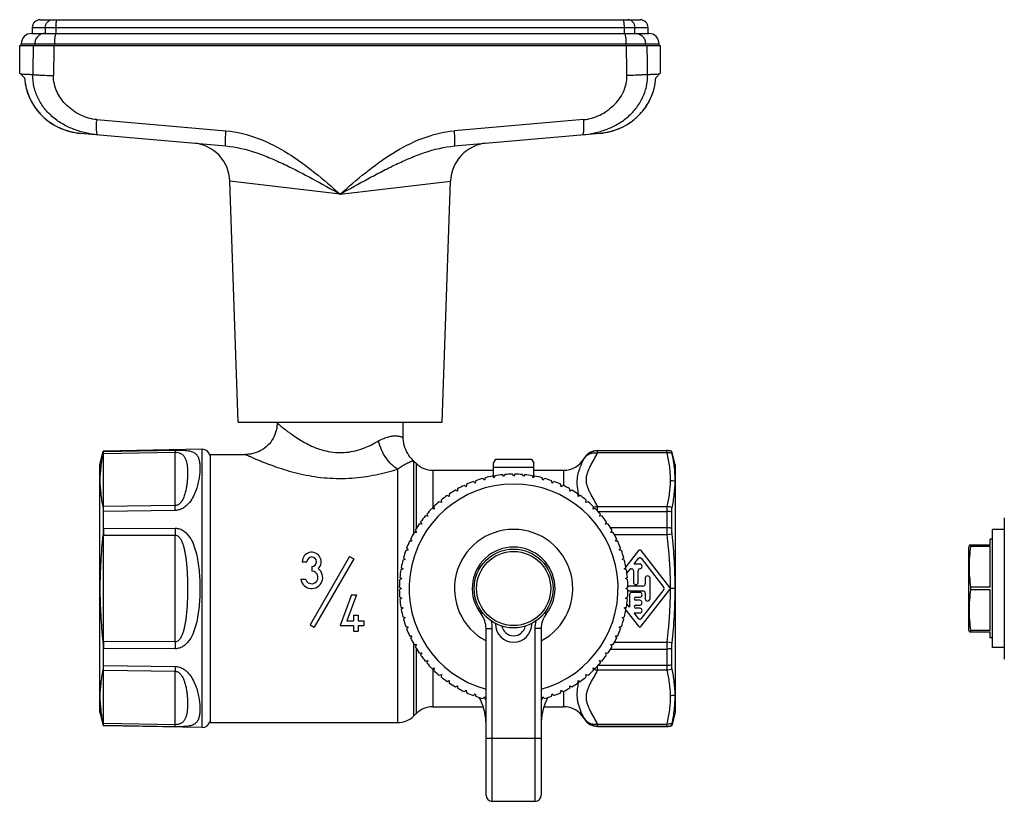
# Model space of a CAD drawing. Units: millimetres. Extents: x 0 to 420, y 0 to 297.
# Drawn here: x 89 to 214, y 98 to 197 of the extents above; entities that cross this region are included whole.
import ezdxf

# ---------------------------------------------------------------- set-up
doc = ezdxf.new("R2010")
doc.units = ezdxf.units.MM
doc.header["$LTSCALE"] = 23.1
doc.layers.get('0').update_dxf_attribs({"linetype": 'CONTINUOUS'})
doc.layers.add('A_STD', color=7, linetype='CONTINUOUS')
doc.layers.add('BEARBEITUNG', color=7, linetype='CONTINUOUS')

msp = doc.modelspace()

# ---------------------------------------------------------------- linework, layer by layer
at = {"color": 7, "linetype": 'Continuous'}
for p, q in [((90.68, 196.07), (90.68, 195.32)), ((91.68, 197.07), (167.78, 197.07)), ((168.78, 195.32), (168.78, 196.07)), ((90.58, 195.32), (92.22, 195.32)), ((92.22, 195.32), (93.72, 195.32)), ((93.72, 195.32), (165.75, 195.32)), ((165.75, 195.32), (167.25, 195.32)), ((167.25, 195.32), (168.88, 195.32)), ((89.08, 193.82), (89.08, 190.31)), ((89.09, 193.82), (170.38, 193.82)), ((89.28, 193.82), (89.28, 194.02)), ((170.18, 193.82), (170.18, 194.02)), ((170.38, 190.31), (170.38, 193.82)), ((89.71, 189.7), (89.08, 190.32)), ((169.76, 189.7), (170.38, 190.32)), ((96.78, 182.67), (96.79, 182.67)), ((96.79, 182.67), (115.22, 181.06)), ((144.25, 181.06), (162.68, 182.67)), ((112.22, 142.58), (99.7, 142.36)), ((99.23, 140.67), (99.68, 142.32)), ((99.69, 142.36), (99.69, 142.31)), ((139.01, 141.15), (139.08, 141.07)), ((149.18, 140.82), (149.47, 141.32)), ((149.47, 141.32), (154, 141.32)), ((154, 141.32), (154.28, 140.82)), ((99.23, 109.17), (99.23, 140.67)), ((149.18, 139.04), (149.18, 140.82)), ((149.18, 140.32), (154.28, 140.32)), ((154.28, 139.04), (154.28, 140.82)), ((148.05, 138.68), (147.84, 138.89)), ((148.13, 138.97), (148.05, 138.68)), ((149.26, 138.95), (149.07, 139.18)), ((149.36, 139.23), (149.26, 138.95)), ((150.49, 139.11), (150.32, 139.36)), ((150.62, 139.38), (150.49, 139.11)), ((151.73, 139.16), (151.58, 139.42)), ((151.88, 139.42), (151.73, 139.16)), ((152.98, 139.11), (152.85, 139.38)), ((153.15, 139.36), (152.98, 139.11)), ((154.21, 138.95), (154.1, 139.23)), ((154.4, 139.18), (154.21, 138.95)), ((155.42, 138.68), (155.34, 138.97)), ((155.63, 138.89), (155.42, 138.68)), ((144.62, 137.26), (144.36, 137.41)), ((144.62, 137.56), (144.62, 137.26)), ((145.72, 137.83), (145.47, 138)), ((145.74, 138.13), (145.72, 137.83)), ((146.86, 138.3), (146.63, 138.5)), ((146.92, 138.6), (146.86, 138.3)), ((156.6, 138.3), (156.55, 138.6)), ((156.83, 138.5), (156.6, 138.3)), ((157.75, 137.83), (157.73, 138.13)), ((158, 138), (157.75, 137.83)), ((158.85, 137.26), (158.85, 137.56)), ((159.11, 137.41), (158.85, 137.26)), ((142.53, 136.13), (142.58, 135.83)), ((143.57, 136.59), (143.3, 136.72)), ((143.54, 136.89), (143.57, 136.59)), ((159.9, 136.59), (159.93, 136.89)), ((160.17, 136.72), (159.9, 136.59)), ((160.89, 135.83), (160.94, 136.13)), ((141.67, 134.99), (141.38, 135.07)), ((141.59, 135.28), (141.67, 134.99)), ((142.58, 135.83), (142.3, 135.93)), ((161.17, 135.93), (160.89, 135.83)), ((161.8, 134.99), (161.88, 135.28)), ((162.09, 135.07), (161.8, 134.99)), ((99.69, 134.7), (99.69, 132.54)), ((140.83, 134.08), (140.53, 134.13)), ((140.72, 134.36), (140.83, 134.08)), ((162.64, 134.08), (162.75, 134.36)), ((162.94, 134.13), (162.64, 134.08)), ((213.96, 133.89), (213.96, 115.96)), ((140.07, 133.09), (139.77, 133.12)), ((139.94, 133.36), (140.07, 133.09)), ((163.4, 133.09), (163.53, 133.36)), ((163.7, 133.12), (163.4, 133.09)), ((212.46, 117.42), (212.46, 132.42)), ((213.96, 132.42), (212.46, 132.42)), ((138.66, 131.19), (138.83, 130.94)), ((139.4, 132.04), (139.1, 132.04)), ((139.25, 132.3), (139.4, 132.04)), ((164.07, 132.04), (164.22, 132.3)), ((164.37, 132.04), (164.07, 132.04)), ((164.64, 130.94), (164.81, 131.19)), ((212.16, 130.42), (212.16, 131.17)), ((212.46, 131.17), (212.16, 131.17)), ((138.16, 130.02), (138.35, 129.79)), ((138.83, 130.94), (138.53, 130.92)), ((164.94, 130.92), (164.64, 130.94)), ((165.12, 129.79), (165.31, 130.02)), ((209.53, 130.42), (209.46, 130.17)), ((209.46, 119.67), (209.46, 130.17)), ((212.16, 130.42), (209.53, 130.42)), ((209.73, 130.42), (209.73, 130.25)), ((212.16, 130.25), (209.73, 130.25)), ((212.16, 125.1), (212.16, 130.25)), ((130.93, 128.98), (125.93, 120.32)), ((131.45, 128.68), (126.45, 120.02)), ((130.93, 128.98), (131.45, 128.68)), ((137.77, 128.82), (137.98, 128.61)), ((138.35, 129.79), (138.06, 129.74)), ((165.41, 129.74), (165.12, 129.79)), ((165.49, 128.61), (165.7, 128.82)), ((167.58, 129.72), (165.97, 127.67)), ((167.01, 128.02), (167.58, 128.75)), ((171.54, 125.05), (167.89, 129.72)), ((167.89, 128.75), (170.78, 125.05)), ((124.92, 128.32), (125.52, 128.32)), ((126.12, 127.72), (126.12, 127.12)), ((137.71, 127.4), (137.43, 127.29)), ((137.48, 127.59), (137.71, 127.4)), ((137.98, 128.61), (137.69, 128.53)), ((165.78, 128.53), (165.49, 128.61)), ((165.76, 127.4), (165.99, 127.59)), ((166.04, 127.29), (165.76, 127.4)), ((166.1, 126.86), (166.58, 127.47)), ((167.73, 128.02), (167.01, 128.02)), ((137.55, 126.17), (137.28, 126.04)), ((137.3, 126.34), (137.55, 126.17)), ((165.92, 126.17), (166.17, 126.34)), ((166.19, 126.04), (165.92, 126.17)), ((166.03, 126.11), (166.03, 126.22)), ((166.93, 127.22), (166.93, 125.72)), ((167.53, 125.72), (167.53, 127.22)), ((168.43, 126.22), (168.43, 125.52)), ((169.03, 123.62), (169.03, 126.22)), ((124.73, 126.12), (125.35, 126.12)), ((137.24, 125.07), (137.5, 124.92)), ((137.5, 124.92), (137.24, 124.77)), ((165.97, 124.92), (166.23, 125.07)), ((166.23, 124.77), (165.97, 124.92)), ((168.13, 125.22), (166.33, 125.22)), ((209.73, 124.75), (209.73, 125.1)), ((212.16, 125.1), (209.73, 125.1)), ((131.15, 124.12), (129.73, 120.22)), ((131.79, 124.12), (130.59, 120.82)), ((131.15, 124.12), (131.79, 124.12)), ((137.28, 123.81), (137.55, 123.68)), ((137.55, 123.68), (137.3, 123.51)), ((165.92, 123.68), (166.19, 123.81)), ((166.17, 123.51), (165.92, 123.68)), ((166.03, 123.62), (166.03, 123.74)), ((166.33, 124.62), (168.13, 124.62)), ((166.43, 124.12), (166.43, 122.57)), ((167.73, 124.42), (166.73, 124.42)), ((167.23, 123.82), (167.73, 123.82)), ((170.78, 124.8), (167.89, 121.1)), ((167.89, 120.13), (171.54, 124.8)), ((168.43, 124.32), (168.43, 123.62)), ((212.16, 124.75), (209.73, 124.75)), ((212.16, 119.6), (212.16, 124.75)), ((137.43, 122.55), (137.71, 122.45)), ((137.71, 122.45), (137.48, 122.26)), ((165.76, 122.45), (166.04, 122.55)), ((165.99, 122.26), (165.76, 122.45)), ((166.43, 122.57), (166.1, 122.99)), ((167.73, 123.42), (167.23, 123.42)), ((167.23, 122.82), (167.73, 122.82)), ((167.73, 122.42), (167.23, 122.42)), ((131.43, 121.52), (132.03, 121.52)), ((131.43, 121.52), (131.43, 120.82)), ((132.03, 121.52), (132.03, 120.82)), ((137.69, 121.32), (137.98, 121.24)), ((137.98, 121.24), (137.77, 121.03)), ((165.49, 121.24), (165.78, 121.32)), ((165.7, 121.03), (165.49, 121.24)), ((165.97, 122.18), (167.58, 120.13)), ((167.01, 121.82), (167.73, 121.82)), ((167.58, 121.1), (167.01, 121.82)), ((125.93, 120.32), (126.45, 120.02)), ((129.73, 120.22), (131.43, 120.22)), ((130.59, 120.82), (131.43, 120.82)), ((131.43, 120.22), (131.43, 119.52)), ((132.03, 120.82), (132.73, 120.82)), ((132.03, 120.22), (132.73, 120.22)), ((132.03, 120.22), (132.03, 119.52)), ((132.73, 120.82), (132.73, 120.22)), ((138.06, 120.11), (138.35, 120.05)), ((138.35, 120.05), (138.16, 119.82)), ((165.12, 120.05), (165.41, 120.11)), ((165.31, 119.82), (165.12, 120.05)), ((131.43, 119.52), (132.03, 119.52)), ((138.53, 118.93), (138.83, 118.91)), ((138.83, 118.91), (138.66, 118.66)), ((148.23, 98.72), (148.23, 119.84)), ((155.23, 119.84), (155.23, 98.72)), ((164.64, 118.91), (164.94, 118.93)), ((164.81, 118.66), (164.64, 118.91)), ((209.53, 119.42), (209.46, 119.67)), ((209.53, 119.42), (212.16, 119.42)), ((209.73, 119.42), (209.73, 119.6)), ((212.16, 119.6), (209.73, 119.6)), ((212.16, 118.67), (212.16, 119.42)), ((212.46, 118.67), (212.16, 118.67)), ((139.1, 117.8), (139.4, 117.8)), ((139.4, 117.8), (139.25, 117.54)), ((164.07, 117.8), (164.37, 117.8)), ((164.22, 117.54), (164.07, 117.8)), ((213.96, 117.42), (212.46, 117.42)), ((99.69, 117.31), (99.69, 115.15)), ((139.77, 116.73), (140.07, 116.76)), ((140.07, 116.76), (139.94, 116.49)), ((163.4, 116.76), (163.7, 116.73)), ((163.53, 116.49), (163.4, 116.76)), ((140.53, 115.72), (140.83, 115.77)), ((140.83, 115.77), (140.72, 115.49)), ((162.64, 115.77), (162.94, 115.72)), ((162.75, 115.49), (162.64, 115.77)), ((141.38, 114.78), (141.67, 114.86)), ((141.67, 114.86), (141.59, 114.57)), ((142.3, 113.91), (142.58, 114.02)), ((142.58, 114.02), (142.53, 113.72)), ((160.89, 114.02), (161.17, 113.91)), ((160.94, 113.72), (160.89, 114.02)), ((161.8, 114.86), (162.09, 114.78)), ((161.88, 114.57), (161.8, 114.86)), ((143.3, 113.13), (143.57, 113.26)), ((143.57, 113.26), (143.54, 112.96)), ((144.36, 112.44), (144.62, 112.59)), ((144.62, 112.59), (144.62, 112.29)), ((158.85, 112.59), (159.11, 112.44)), ((158.85, 112.29), (158.85, 112.59)), ((159.9, 113.26), (160.17, 113.13)), ((159.93, 112.96), (159.9, 113.26)), ((145.47, 111.85), (145.72, 112.02)), ((145.72, 112.02), (145.74, 111.72)), ((146.63, 111.35), (146.86, 111.54)), ((146.86, 111.54), (146.92, 111.25)), ((147.84, 110.96), (148.05, 111.17)), ((148.05, 111.17), (148.13, 110.88)), ((155.34, 110.88), (155.42, 111.17)), ((155.42, 111.17), (155.63, 110.96)), ((156.55, 111.25), (156.6, 111.54)), ((156.6, 111.54), (156.83, 111.35)), ((157.73, 111.72), (157.75, 112.02)), ((157.75, 112.02), (158, 111.85)), ((99.23, 109.17), (99.67, 107.53)), ((99.69, 107.53), (99.69, 107.49)), ((112.22, 107.27), (99.7, 107.49)), ((154.43, 97.92), (149.03, 97.92))]:
    msp.add_line(p, q, dxfattribs=at)
at = {"color": 9, "linetype": 'Continuous'}
for p, q in [((90.68, 196.07), (168.78, 196.07)), ((92.35, 195.32), (92.35, 196.07)), ((93.69, 195.32), (93.69, 196.07)), ((165.78, 195.32), (165.78, 196.07)), ((167.12, 195.32), (167.12, 196.07)), ((89.28, 194.02), (170.18, 194.02)), ((91.01, 193.82), (91.01, 194.02)), ((93.49, 193.82), (93.49, 194.02)), ((165.98, 193.82), (165.98, 194.02)), ((168.46, 193.82), (168.46, 194.02)), ((98.86, 184.4), (115.25, 182.98)), ((160.61, 184.4), (144.22, 182.98)), ((129.73, 174.94), (115.74, 176.6)), ((129.73, 174.94), (143.73, 176.6)), ((99.7, 142.31), (108.81, 142.47)), ((112.22, 107.27), (112.22, 142.58)), ((162.39, 142.12), (162.39, 142.42)), ((171.16, 142.38), (162.39, 142.38)), ((171.16, 142.12), (171.16, 142.42)), ((99.7, 142.31), (99.7, 142.36)), ((99.7, 142.05), (108.81, 142.21)), ((99.7, 135.31), (99.7, 142.05)), ((108.81, 135.43), (108.81, 142.21)), ((160.66, 141.39), (160.66, 141.42)), ((171.16, 142.12), (162.39, 142.12)), ((137.03, 107.92), (137.03, 140.07)), ((139.08, 132.01), (139.08, 141.07)), ((139.36, 140.8), (139.36, 132.48)), ((141.48, 139.92), (141.48, 135.04)), ((158.06, 139.92), (158.06, 137.97)), ((160.03, 136.65), (160.02, 136.68)), ((108.81, 135.43), (99.7, 135.31)), ((162.39, 135.31), (171.16, 135.31)), ((162.39, 134.76), (162.39, 135.31)), ((171.16, 135.31), (171.16, 131.73)), ((108.81, 134.82), (99.7, 134.7)), ((99.7, 132.54), (99.7, 134.7)), ((162.45, 134.7), (171.16, 134.7)), ((99.7, 132.54), (108.81, 132.57)), ((171.16, 132.61), (164.03, 132.61)), ((99.64, 131.67), (99.7, 131.67)), ((99.7, 131.67), (108.81, 131.7)), ((99.7, 118.18), (99.7, 131.67)), ((108.81, 118.15), (108.81, 131.7)), ((139.36, 132.13), (139.36, 132.04)), ((171.16, 131.73), (164.54, 131.73)), ((147.6, 121.69), (147.8, 121.85)), ((155.87, 121.69), (155.67, 121.85)), ((149.43, 120.49), (149.43, 120.42)), ((149.56, 120.42), (149.43, 120.42)), ((153.91, 120.42), (154.03, 120.42)), ((154.03, 120.42), (154.03, 120.49)), ((148.23, 119.84), (149.03, 119.84)), ((149.03, 97.92), (149.03, 119.84)), ((155.23, 119.84), (154.43, 119.84)), ((154.43, 119.84), (154.43, 97.92)), ((99.64, 118.18), (99.7, 118.18)), ((108.81, 118.15), (99.7, 118.18)), ((139.08, 108.77), (139.08, 117.84)), ((139.36, 117.8), (139.36, 117.72)), ((164.54, 118.12), (171.16, 118.12)), ((171.16, 118.12), (171.16, 114.54)), ((99.7, 115.15), (99.7, 117.31)), ((108.81, 117.28), (99.7, 117.31)), ((139.36, 117.37), (139.36, 109.05)), ((164.03, 117.24), (171.16, 117.24)), ((99.7, 115.15), (108.81, 115.03)), ((162.39, 114.54), (162.39, 115.09)), ((171.16, 115.15), (162.45, 115.15)), ((99.7, 107.8), (99.7, 114.54)), ((99.7, 114.54), (108.81, 114.42)), ((108.81, 107.64), (108.81, 114.42)), ((141.48, 114.8), (141.48, 109.92)), ((171.16, 114.54), (162.39, 114.54)), ((160.02, 113.17), (160.03, 113.2)), ((158.06, 111.88), (158.06, 109.92)), ((108.81, 107.64), (99.7, 107.8)), ((99.7, 107.49), (99.7, 107.53)), ((108.81, 107.38), (99.7, 107.53)), ((160.66, 108.42), (160.66, 108.46)), ((162.39, 107.73), (171.16, 107.73)), ((162.39, 107.42), (162.39, 107.73)), ((162.39, 107.47), (171.16, 107.47)), ((171.16, 107.42), (171.16, 107.73)), ((148.23, 105.92), (155.23, 105.92))]:
    msp.add_line(p, q, dxfattribs=at)
at = {"color": 7, "linetype": 'Continuous'}
for points in [[(89.7, 189.71), (89.73, 189.41), (89.8, 188.89), (89.91, 188.38), (90.06, 187.87), (90.24, 187.38), (90.45, 186.9), (90.71, 186.44), (90.99, 185.99), (91.31, 185.56), (91.66, 185.16), (92.03, 184.78), (92.44, 184.42), (92.87, 184.09), (93.33, 183.79), (93.8, 183.52), (94.3, 183.29), (94.82, 183.09), (95.35, 182.92), (95.9, 182.8), (96.45, 182.7), (96.78, 182.67)], [(89.72, 189.43), (89.8, 188.91), (89.9, 188.39), (90.05, 187.89), (90.23, 187.4), (90.45, 186.92), (90.7, 186.46), (90.98, 186.01), (91.3, 185.58), (91.64, 185.17), (92.02, 184.79), (92.42, 184.43), (92.85, 184.1), (93.31, 183.8), (93.79, 183.53), (94.28, 183.3), (94.8, 183.1), (95.33, 182.93), (95.88, 182.8), (96.43, 182.71), (96.78, 182.67)], [(162.68, 182.67), (163.02, 182.7), (163.57, 182.8), (164.12, 182.92), (164.65, 183.09), (165.17, 183.29), (165.67, 183.52), (166.14, 183.79), (166.6, 184.09), (167.03, 184.42), (167.44, 184.78), (167.81, 185.16), (168.16, 185.56), (168.48, 185.99), (168.76, 186.44), (169.02, 186.9), (169.23, 187.38), (169.41, 187.87), (169.56, 188.38), (169.67, 188.89), (169.74, 189.41), (169.77, 189.71)], [(121.73, 145.92), (121.73, 145.79), (121.71, 145.52), (121.68, 145.25), (121.62, 144.98), (121.55, 144.71), (121.46, 144.46), (121.35, 144.2), (121.22, 143.96), (121.08, 143.73), (120.92, 143.5), (120.75, 143.29), (120.56, 143.09), (120.36, 142.9), (120.15, 142.73), (119.92, 142.57), (119.69, 142.43), (119.44, 142.31), (119.19, 142.2), (118.93, 142.11), (118.67, 142.03), (118.4, 141.98), (118.13, 141.94), (117.86, 141.93), (117.73, 141.92)], [(139.01, 141.15), (138.81, 141.35), (138.62, 141.56), (138.45, 141.79), (138.3, 142.03), (138.16, 142.28), (138.04, 142.54), (137.94, 142.81), (137.86, 143.08), (137.8, 143.36), (137.76, 143.65), (137.74, 143.93), (137.73, 144.07)]]:
    msp.add_lwpolyline(points, dxfattribs=at)
msp.add_circle((151.73, 124.92), 5, dxfattribs=at)
at = {"color": 9, "linetype": 'Continuous'}
msp.add_circle((151.73, 124.92), 4.7, dxfattribs=at)
at = {"color": 7, "linetype": 'Continuous'}
for centre, radius, start, end in [((91.68, 196.07), 1, 90, 180), ((167.78, 196.07), 1, 0, 90), ((90.58, 194.02), 1.3, 90, 180), ((168.88, 194.02), 1.3, 0, 90), ((110.74, 176.43), 5, 2, 85), ((148.73, 176.43), 5, 95, 178), ((112.23, 141.58), 1, 12.1333, 91), ((162.39, 140.42), 2, 90, 150), ((171.16, 140.42), 2, 71.6749, 90), ((158.06, 142.92), 3, 270, 330), ((141.48, 142.92), 3, 225, 270), ((151.73, 124.92), 14.5, 105.5927, 109.4073), ((151.73, 124.92), 14.5, 100.5927, 104.4073), ((151.73, 124.92), 14.5, 95.5927, 99.4073), ((151.73, 124.92), 14.5, 90.5927, 94.4073), ((151.73, 124.92), 14.5, 85.5927, 89.4073), ((151.73, 124.92), 14.5, 80.5927, 84.4073), ((151.73, 124.92), 14.5, 75.5927, 79.4073), ((151.73, 124.92), 14.5, 70.5927, 74.4073), ((151.73, 124.92), 13.25, 285.319, 254.681), ((151.73, 124.92), 14.5, 120.5927, 124.4073), ((151.73, 124.92), 14.5, 115.5927, 119.4073), ((151.73, 124.92), 14.5, 110.5927, 114.4073), ((151.73, 124.92), 14.5, 65.5927, 69.4073), ((151.73, 124.92), 14.5, 60.5927, 64.4073), ((151.73, 124.92), 14.5, 55.5927, 59.4073), ((151.73, 124.92), 14.5, 125.5927, 129.4073), ((151.73, 124.92), 14.5, 50.5927, 54.4073), ((151.73, 124.92), 14.5, 135.5927, 139.4073), ((151.73, 124.92), 14.5, 130.5927, 134.4073), ((151.73, 124.92), 14.5, 45.5927, 49.4073), ((151.73, 124.92), 14.5, 40.5927, 44.4073), ((151.73, 124.92), 14.5, 140.5927, 144.4073), ((151.73, 124.92), 14.5, 35.5927, 39.4073), ((151.73, 124.92), 14.5, 145.5927, 149.4073), ((151.73, 124.92), 7.5, 297.8249, 242.1751), ((151.73, 124.92), 14.5, 30.5927, 34.4073), ((151.73, 124.92), 14.5, 150.5927, 154.4073), ((151.73, 124.92), 14.5, 25.5927, 29.4073), ((151.73, 124.92), 14.5, 155.5927, 159.4073), ((151.73, 124.92), 5.25, 321.9877, 218.0123), ((151.73, 124.92), 14.5, 20.5927, 24.4073), ((126.12, 128.32), 1.2, 313.5312, 180), ((126.12, 128.32), 0.6, 270, 180), ((151.73, 124.92), 14.5, 160.5927, 164.4073), ((151.73, 124.92), 14.5, 15.5927, 19.4073), ((167.73, 129.6), 0.2, 37.9542, 142.0458), ((167.73, 128.62), 0.2, 37.9542, 142.0458), ((126.12, 126.32), 1.4, 188.2132, 53.8177), ((151.73, 124.92), 14.5, 165.5927, 169.4073), ((151.73, 124.92), 14.5, 10.5927, 14.4073), ((166.73, 127.72), 0.3, 238.8287, 270), ((166.73, 127.22), 0.2, 0, 90), ((167.73, 127.22), 0.2, 90, 180), ((167.73, 127.72), 0.3, 270, 90), ((126.12, 126.32), 0.8, 194.4775, 90), ((151.73, 124.92), 14.5, 170.5927, 174.4073), ((165.73, 126.22), 0.3, 0, 3.9583), ((151.73, 124.92), 14.5, 5.5927, 9.4073), ((168.73, 126.22), 0.3, 0, 180), ((151.73, 124.92), 14.5, 175.5927, 179.4073), ((151.73, 124.92), 14.5, 0.5927, 4.4073), ((166.33, 125.52), 0.3, 249.7645, 270), ((167.23, 125.72), 0.3, 180, 360), ((168.13, 125.52), 0.3, 270, 360), ((170.62, 124.92), 0.2, 322.0458, 37.9542), ((171.38, 124.92), 0.2, 322.0458, 37.9542), ((151.73, 124.92), 14.5, 180.5927, 184.4073), ((151.73, 124.92), 14.5, 355.5927, 359.4073), ((166.33, 124.32), 0.3, 90, 110.2355), ((166.73, 124.12), 0.3, 90, 180), ((167.23, 123.62), 0.2, 90, 270), ((167.73, 124.12), 0.3, 270, 90), ((168.13, 124.32), 0.3, 0, 90), ((151.73, 124.92), 14.5, 185.5927, 189.4073), ((165.73, 123.62), 0.3, 356.0417, 360), ((151.73, 124.92), 14.5, 350.5927, 354.4073), ((167.23, 122.62), 0.2, 90, 270), ((167.73, 123.12), 0.3, 270, 90), ((167.73, 122.12), 0.3, 270, 90), ((168.73, 123.62), 0.3, 180, 360), ((151.73, 124.92), 14.5, 190.5927, 194.4073), ((145.23, 119.84), 3, 0, 38.0123), ((158.23, 119.84), 3, 141.9877, 180), ((151.73, 124.92), 14.5, 345.5927, 349.4073), ((151.73, 124.92), 14.5, 195.5927, 199.4073), ((151.73, 120.42), 1.5, 190.6213, 349.3786), ((151.73, 124.92), 14.5, 340.5927, 344.4073), ((167.73, 121.23), 0.2, 217.9542, 322.0458), ((167.73, 120.25), 0.2, 217.9542, 322.0458), ((151.73, 124.92), 14.5, 200.5927, 204.4073), ((151.73, 124.92), 14.5, 205.5927, 209.4073), ((151.73, 124.92), 14.5, 330.5927, 334.4073), ((151.73, 124.92), 14.5, 335.5927, 339.4073), ((151.73, 124.92), 14.5, 210.5927, 214.4073), ((151.73, 124.92), 14.5, 325.5927, 329.4073), ((151.73, 124.92), 14.5, 215.5927, 219.4073), ((151.73, 124.92), 14.5, 320.5927, 324.4073), ((151.73, 124.92), 14.5, 220.5927, 224.4073), ((151.73, 124.92), 14.5, 315.5927, 319.4073), ((151.73, 124.92), 14.5, 225.5927, 229.4073), ((151.73, 124.92), 14.5, 230.5927, 234.4073), ((151.73, 124.92), 14.5, 305.5927, 309.4073), ((151.73, 124.92), 14.5, 310.5927, 314.4073), ((151.73, 124.92), 14.5, 235.5927, 239.4073), ((151.73, 124.92), 14.5, 300.5927, 304.4073), ((151.73, 124.92), 14.5, 240.5927, 244.4073), ((151.73, 124.92), 14.5, 245.5927, 249.4073), ((151.73, 124.92), 14.5, 250.5927, 254.4073), ((151.73, 124.92), 14.5, 285.5927, 289.4073), ((151.73, 124.92), 14.5, 290.5927, 294.4073), ((151.73, 124.92), 14.5, 295.5927, 299.4073), ((141.48, 106.92), 3, 90, 135), ((140.73, 107.63), 7.5, 2.9755, 27.5327), ((151.73, 124.92), 14.5, 255.5927, 256.0318), ((151.73, 124.92), 14.5, 283.9682, 284.4073), ((162.73, 107.63), 7.5, 152.4497, 177.0245), ((158.06, 106.92), 3, 30, 90), ((137.03, 110.82), 2.9, 270, 315), ((112.23, 108.27), 1, 269, 347.8667), ((162.39, 109.42), 2, 210, 270), ((171.16, 109.42), 2, 270, 288.3251), ((149.03, 98.72), 0.8, 180, 270), ((154.43, 98.72), 0.8, 270, 0)]:
    msp.add_arc(centre, radius, start, end, dxfattribs=at)
at = {"color": 9, "linetype": 'Continuous'}
for centre, radius, start, end in [((111.85, 183.36), 13.03, 175.42, 176.1608), ((147.62, 183.36), 13.03, 3.8392, 4.58), ((162.39, 140.38), 2, 89.973, 149.905), ((99.73, 139.74), 2.31, 90.866, 92.4099), ((99.73, 140.31), 2.01, 90.9974, 91.3937), ((174.54, 139.91), 14.87, 191.697, 192.5461), ((99.73, 133), 2.31, 90.866, 92.4099), ((162.7, 132.97), 2.36, 97.4708, 110.7071), ((99.73, 131.13), 3.57, 90.5607, 90.7835), ((99.73, 127.96), 4.58, 90.4368, 90.6104), ((206.8, 132.1), 107.1, 179.7664, 180.2336), ((210.41, 132.14), 101.6, 179.7549, 180.2451), ((145.23, 119.84), 3.8, 0, 14.5883), ((151.73, 120.42), 2.3, 180, 360), ((158.23, 119.84), 3.8, 165.4117, 180), ((201.3, 117.75), 101.6, 179.7537, 180.2463), ((210.54, 117.71), 101.73, 179.7552, 180.2448), ((99.73, 121.89), 4.58, 269.3896, 269.5632), ((99.73, 118.71), 3.57, 269.2165, 269.4393), ((99.73, 116.85), 2.31, 267.5901, 269.134), ((162.7, 116.88), 2.36, 249.2928, 262.5293), ((172.71, 110.32), 13.01, 168.3174, 168.5662), ((174.45, 109.95), 14.79, 167.4489, 168.3033), ((99.73, 110.11), 2.31, 267.5901, 269.134), ((99.73, 109.54), 2.01, 268.6063, 269.0026), ((162.39, 109.47), 2, 210.095, 270.027)]:
    msp.add_arc(centre, radius, start, end, dxfattribs=at)
for points, knots in [([(92.35, 196.07), (92.35, 196.2), (92.39, 196.46), (92.57, 196.74), (92.76, 196.91), (92.97, 197.03), (93.16, 197.07), (93.28, 197.07)], [0, 0, 0, 0, 0.258191, 0.511435, 0.636011, 0.758878, 1, 1, 1, 1]), ([(93.69, 196.07), (93.69, 196.2), (93.7, 196.39), (93.72, 196.62), (93.74, 196.77), (93.77, 196.9), (93.79, 196.98), (93.82, 197.03), (93.84, 197.06), (93.86, 197.07), (93.87, 197.07)], [0, 0, 0, 0, 0.367652, 0.534371, 0.68141, 0.803716, 0.897407, 0.933018, 0.961298, 1, 1, 1, 1]), ([(165.78, 196.07), (165.78, 196.2), (165.77, 196.39), (165.75, 196.62), (165.73, 196.77), (165.7, 196.9), (165.67, 196.98), (165.65, 197.03), (165.63, 197.06), (165.61, 197.07), (165.6, 197.07)], [0, 0, 0, 0, 0.367652, 0.534371, 0.68141, 0.803716, 0.897407, 0.933018, 0.961298, 1, 1, 1, 1]), ([(167.12, 196.07), (167.12, 196.2), (167.07, 196.46), (166.9, 196.74), (166.71, 196.91), (166.5, 197.03), (166.31, 197.07), (166.19, 197.07)], [0, 0, 0, 0, 0.258191, 0.511435, 0.636011, 0.758878, 1, 1, 1, 1]), ([(92.22, 195.32), (92.07, 195.32), (91.74, 195.25), (91.34, 194.96), (91.07, 194.53), (91.01, 194.19), (91.01, 194.02)], [0, 0, 0, 0, 0.241635, 0.488213, 0.741688, 1, 1, 1, 1]), ([(93.72, 195.32), (93.71, 195.32), (93.68, 195.3), (93.65, 195.27), (93.62, 195.2), (93.59, 195.09), (93.55, 194.93), (93.52, 194.74), (93.49, 194.43), (93.49, 194.19), (93.49, 194.02)], [0, 0, 0, 0, 0.038653, 0.066919, 0.102521, 0.196206, 0.318517, 0.465569, 0.632305, 1, 1, 1, 1]), ([(165.75, 195.32), (165.76, 195.32), (165.79, 195.3), (165.82, 195.27), (165.85, 195.2), (165.88, 195.09), (165.92, 194.93), (165.95, 194.74), (165.97, 194.43), (165.98, 194.19), (165.98, 194.02)], [0, 0, 0, 0, 0.038653, 0.066919, 0.102521, 0.196206, 0.318517, 0.465569, 0.632305, 1, 1, 1, 1]), ([(167.25, 195.32), (167.4, 195.32), (167.73, 195.25), (168.13, 194.96), (168.39, 194.53), (168.46, 194.19), (168.46, 194.02)], [0, 0, 0, 0, 0.241635, 0.488213, 0.741688, 1, 1, 1, 1]), ([(89.2, 190.21), (89.27, 190.21), (89.45, 190.19), (89.78, 190.17), (90.22, 190.15), (90.55, 190.13), (90.74, 190.11)], [0, 0, 0, 0, 0.141369, 0.355872, 0.642511, 1, 1, 1, 1]), ([(98.99, 182.48), (98.48, 182.52), (97.46, 182.68), (95.97, 183.12), (94.57, 183.77), (93.29, 184.65), (92.2, 185.76), (91.36, 187.08), (90.84, 188.56), (90.73, 189.6), (90.74, 190.11)], [0, 0, 0, 0, 0.125362, 0.249966, 0.374275, 0.498814, 0.62377, 0.749069, 0.874527, 1, 1, 1, 1]), ([(90.74, 190.11), (90.88, 190.1), (91.22, 190.07), (91.82, 190.04), (92.55, 190.01), (93.09, 190), (93.37, 189.99)], [0, 0, 0, 0, 0.160876, 0.391694, 0.677555, 1, 1, 1, 1]), ([(98.86, 184.4), (98.16, 184.46), (96.77, 184.87), (95.29, 185.9), (94.34, 186.97), (93.79, 187.89), (93.44, 188.92), (93.36, 189.63), (93.37, 189.99)], [0, 0, 0, 0, 0.24826, 0.497553, 0.62294, 0.748539, 0.874274, 1, 1, 1, 1]), ([(160.47, 182.48), (160.99, 182.52), (162.01, 182.68), (163.5, 183.12), (164.9, 183.77), (166.18, 184.65), (167.27, 185.76), (168.11, 187.08), (168.63, 188.56), (168.74, 189.6), (168.73, 190.11)], [0, 0, 0, 0, 0.125362, 0.249966, 0.374275, 0.498814, 0.62377, 0.749069, 0.874527, 1, 1, 1, 1]), ([(160.61, 184.4), (161.31, 184.46), (162.7, 184.87), (164.18, 185.9), (165.13, 186.97), (165.68, 187.89), (166.03, 188.92), (166.11, 189.63), (166.1, 189.99)], [0, 0, 0, 0, 0.248259, 0.497553, 0.62294, 0.748539, 0.874274, 1, 1, 1, 1]), ([(168.73, 190.11), (168.59, 190.1), (168.25, 190.07), (167.65, 190.04), (166.92, 190.01), (166.38, 190), (166.1, 189.99)], [0, 0, 0, 0, 0.160876, 0.391694, 0.677555, 1, 1, 1, 1]), ([(168.73, 190.11), (168.92, 190.13), (169.25, 190.15), (169.69, 190.17), (170.02, 190.19), (170.2, 190.21), (170.27, 190.21)], [0, 0, 0, 0, 0.357489, 0.644128, 0.858631, 1, 1, 1, 1]), ([(89.71, 189.7), (89.74, 189.25), (89.88, 188.35), (90.34, 187.06), (91.02, 185.88), (91.91, 184.85), (92.96, 183.98), (94.15, 183.32), (95.44, 182.86), (96.33, 182.71), (96.78, 182.67)], [0, 0, 0, 0, 0.124993, 0.249986, 0.374981, 0.49998, 0.624981, 0.749985, 0.87499, 1, 1, 1, 1]), ([(162.68, 182.67), (163.14, 182.71), (164.03, 182.86), (165.32, 183.32), (166.51, 183.98), (167.56, 184.85), (168.45, 185.88), (169.13, 187.06), (169.59, 188.35), (169.73, 189.25), (169.76, 189.7)], [0, 0, 0, 0, 0.12501, 0.250015, 0.375019, 0.50002, 0.625019, 0.750014, 0.875007, 1, 1, 1, 1]), ([(98.99, 182.48), (98.97, 182.48), (98.94, 182.51), (98.92, 182.56), (98.89, 182.64), (98.86, 182.79), (98.84, 183), (98.82, 183.26), (98.82, 183.68), (98.83, 184), (98.85, 184.23)], [0, 0, 0, 0, 0.035016, 0.061732, 0.095863, 0.186815, 0.306902, 0.452979, 0.620669, 1, 1, 1, 1]), ([(160.47, 182.48), (160.5, 182.48), (160.53, 182.51), (160.55, 182.56), (160.58, 182.64), (160.61, 182.79), (160.63, 183), (160.65, 183.26), (160.65, 183.68), (160.64, 184), (160.62, 184.23)], [0, 0, 0, 0, 0.035016, 0.061732, 0.095863, 0.186815, 0.306902, 0.452979, 0.620669, 1, 1, 1, 1]), ([(115.22, 181.06), (115.22, 181.06), (115.21, 181.07), (115.19, 181.12), (115.18, 181.23), (115.18, 181.4), (115.18, 181.64), (115.18, 181.92), (115.2, 182.25), (115.22, 182.61), (115.24, 182.85), (115.25, 182.98)], [0, 0, 0, 0, 0.008309, 0.023973, 0.081353, 0.17298, 0.295931, 0.445891, 0.61741, 0.80446, 1, 1, 1, 1]), ([(115.25, 182.98), (116.65, 182.86), (119.41, 182.16), (123.16, 180.21), (126.56, 177.71), (128.68, 175.87), (129.73, 174.94)], [0, 0, 0, 0, 0.249404, 0.499434, 0.749704, 1, 1, 1, 1]), ([(129.73, 174.94), (130.79, 175.87), (132.91, 177.71), (136.31, 180.21), (140.06, 182.16), (142.82, 182.86), (144.22, 182.98)], [0, 0, 0, 0, 0.250296, 0.500566, 0.750596, 1, 1, 1, 1]), ([(144.25, 181.06), (144.25, 181.06), (144.26, 181.07), (144.28, 181.12), (144.29, 181.23), (144.29, 181.4), (144.29, 181.64), (144.28, 181.92), (144.27, 182.25), (144.25, 182.61), (144.23, 182.85), (144.22, 182.98)], [0, 0, 0, 0, 0.008308, 0.023972, 0.081352, 0.172978, 0.295929, 0.445889, 0.617408, 0.80446, 1, 1, 1, 1]), ([(115.22, 181.06), (116.52, 180.94), (118.45, 180.47), (120.89, 179.53), (122.69, 178.72), (124.47, 177.83), (126.82, 176.58), (128.57, 175.6), (129.73, 174.94)], [0, 0, 0, 0, 0.246474, 0.370647, 0.495428, 0.620852, 0.74687, 1, 1, 1, 1]), ([(129.73, 174.94), (130.9, 175.6), (132.65, 176.58), (135, 177.83), (136.78, 178.72), (138.58, 179.53), (141.02, 180.47), (142.95, 180.94), (144.25, 181.06)], [0, 0, 0, 0, 0.25313, 0.379148, 0.504572, 0.629353, 0.753526, 1, 1, 1, 1]), ([(121.73, 145.92), (121.73, 145.92), (121.74, 145.92), (121.74, 145.92), (121.75, 145.91), (121.76, 145.9), (121.79, 145.88), (121.82, 145.85), (121.87, 145.81), (121.93, 145.76), (121.99, 145.7), (122.1, 145.61), (122.26, 145.48), (122.47, 145.31), (122.72, 145.12), (122.99, 144.9), (123.3, 144.68), (123.75, 144.35), (124.38, 143.93), (125.2, 143.44), (126.12, 142.97), (127.13, 142.57), (128.22, 142.28), (129.37, 142.14), (130.53, 142.17), (131.66, 142.37), (133.05, 142.81), (134, 143.29), (134.6, 143.64)], [0, 0, 0, 0, 0.000126, 0.0005, 0.001122, 0.001989, 0.004454, 0.007884, 0.012263, 0.017562, 0.023749, 0.030793, 0.047317, 0.06684, 0.089067, 0.113721, 0.140538, 0.169288, 0.231801, 0.299948, 0.372758, 0.449475, 0.529304, 0.611171, 0.693569, 0.774832, 0.853601, 1, 1, 1, 1]), ([(134.6, 143.64), (134.81, 143.76), (135.23, 143.97), (135.84, 144.18), (136.32, 144.27), (136.66, 144.29), (136.88, 144.28), (137.08, 144.26), (137.25, 144.23), (137.39, 144.2), (137.5, 144.17), (137.57, 144.14), (137.61, 144.13), (137.65, 144.11), (137.68, 144.1), (137.7, 144.09), (137.72, 144.08), (137.73, 144.08), (137.73, 144.08), (137.73, 144.08), (137.73, 144.08), (137.73, 144.07)], [0, 0, 0, 0, 0.224532, 0.423006, 0.592892, 0.666996, 0.733913, 0.793709, 0.846388, 0.891847, 0.929857, 0.945966, 0.960077, 0.972135, 0.982089, 0.98989, 0.995495, 0.997463, 0.998871, 0.999717, 1, 1, 1, 1]), ([(137.03, 140.07), (136.75, 140.22), (136.2, 140.65), (135.51, 141.48), (134.95, 142.5), (134.7, 143.25), (134.6, 143.64)], [0, 0, 0, 0, 0.216603, 0.463511, 0.729657, 1, 1, 1, 1]), ([(108.81, 142.47), (109, 142.47), (109.35, 142.47), (109.85, 142.46), (110.27, 142.43), (110.69, 142.36), (111.05, 142.26), (111.32, 142.09), (111.53, 141.91), (111.72, 141.62), (111.86, 141.21), (111.93, 140.73), (111.95, 140.19), (111.93, 139.58), (111.85, 138.91), (111.7, 138.19), (111.48, 137.41), (111.14, 136.61), (110.74, 135.95), (110.29, 135.46), (109.88, 135.13), (109.38, 134.89), (109, 134.83), (108.81, 134.82)], [0, 0, 0, 0, 0.049356, 0.093196, 0.12984, 0.160064, 0.206753, 0.225917, 0.243722, 0.278449, 0.315729, 0.357713, 0.405201, 0.45842, 0.51738, 0.582041, 0.652409, 0.728634, 0.811213, 0.855314, 0.901544, 0.949976, 1, 1, 1, 1]), ([(108.81, 142.47), (108.81, 142.44), (108.81, 142.35), (108.81, 142.27), (108.81, 142.21)], [0, 0, 0, 0, 0.31679, 1, 1, 1, 1]), ([(99.7, 142.05), (99.7, 142.11), (99.7, 142.2), (99.7, 142.29), (99.7, 142.31)], [0, 0, 0, 0, 0.684942, 1, 1, 1, 1]), ([(108.81, 142.21), (109.05, 142.21), (109.37, 142.15), (109.69, 141.95), (109.89, 141.76), (110.06, 141.49), (110.2, 141.14), (110.29, 140.77), (110.36, 140.23), (110.38, 139.65), (110.37, 139.04), (110.34, 138.54), (110.28, 138.03), (110.19, 137.49), (110.08, 137.03), (109.96, 136.66), (109.85, 136.37), (109.7, 136.08), (109.54, 135.85), (109.37, 135.67), (109.22, 135.55), (109.03, 135.46), (108.89, 135.43), (108.81, 135.43)], [0, 0, 0, 0, 0.085792, 0.114166, 0.13891, 0.184248, 0.228987, 0.275366, 0.324178, 0.430027, 0.487245, 0.547367, 0.610475, 0.676731, 0.746472, 0.782875, 0.820521, 0.859752, 0.90128, 0.923406, 0.946939, 0.972453, 1, 1, 1, 1]), ([(117.73, 141.92), (117.74, 141.92), (117.74, 141.92), (117.75, 141.92), (117.76, 141.91), (117.78, 141.91), (117.8, 141.9), (117.84, 141.88), (117.9, 141.85), (117.98, 141.81), (118.09, 141.76), (118.21, 141.71), (118.41, 141.62), (118.69, 141.49), (119.07, 141.33), (119.5, 141.15), (119.98, 140.95), (120.51, 140.75), (121.27, 140.46), (122.31, 140.11), (123.63, 139.71), (125.05, 139.37), (126.54, 139.1), (128.07, 138.92), (129.64, 138.86), (131.71, 138.92), (134.2, 139.28), (136.12, 139.79), (137.03, 140.07)], [0, 0, 0, 0, 0.000138, 0.00055, 0.001233, 0.002185, 0.003406, 0.004893, 0.008659, 0.013455, 0.019244, 0.025988, 0.033648, 0.051534, 0.072534, 0.096291, 0.122468, 0.150756, 0.180893, 0.245775, 0.315572, 0.389075, 0.465287, 0.543312, 0.622274, 0.701289, 0.855862, 1, 1, 1, 1]), ([(137.03, 140.07), (137.2, 140.2), (137.5, 140.41), (137.92, 140.66), (138.23, 140.82), (138.44, 140.92), (138.56, 140.98), (138.67, 141.02), (138.76, 141.06), (138.84, 141.09), (138.9, 141.11), (138.94, 141.12), (138.97, 141.13), (138.98, 141.14), (138.99, 141.14), (139, 141.15), (139.01, 141.15), (139.01, 141.15), (139.01, 141.15)], [0, 0, 0, 0, 0.268736, 0.48789, 0.660518, 0.730944, 0.7917, 0.843473, 0.886911, 0.922603, 0.951067, 0.972741, 0.981143, 0.98797, 0.99325, 0.997005, 0.999253, 1, 1, 1, 1]), ([(159.8, 138.4), (159.8, 138.69), (159.85, 139.25), (160.07, 140.04), (160.35, 140.74), (160.56, 141.17), (160.66, 141.39)], [0, 0, 0, 0, 0.279741, 0.538246, 0.778551, 1, 1, 1, 1]), ([(160.66, 141.39), (160.74, 141.52), (160.95, 141.76), (161.37, 142.02), (161.87, 142.14), (162.21, 142.14), (162.39, 142.12)], [0, 0, 0, 0, 0.235092, 0.478343, 0.733352, 1, 1, 1, 1]), ([(160.96, 138.72), (160.96, 138.86), (160.98, 139.16), (161.1, 139.59), (161.26, 140.02), (161.54, 140.58), (161.93, 141.28), (162.24, 141.83), (162.39, 142.12)], [0, 0, 0, 0, 0.117244, 0.236822, 0.359801, 0.485892, 0.743195, 1, 1, 1, 1]), ([(171.16, 142.12), (171.3, 141.54), (171.52, 140.36), (171.59, 139.17), (171.59, 138.57)], [0, 0, 0, 0, 0.502726, 1, 1, 1, 1]), ([(162.39, 135.31), (162.24, 135.6), (161.93, 136.15), (161.54, 136.85), (161.26, 137.41), (161.1, 137.84), (160.98, 138.27), (160.96, 138.57), (160.96, 138.72)], [0, 0, 0, 0, 0.256746, 0.514007, 0.6401, 0.763099, 0.882724, 1, 1, 1, 1]), ([(159.97, 136.9), (159.95, 137.03), (159.85, 137.52), (159.8, 138.03), (159.8, 138.4)], [0, 0, 0, 0, 0.263726, 1, 1, 1, 1]), ([(171.59, 138.57), (171.58, 138.03), (171.5, 136.93), (171.29, 135.85), (171.16, 135.31)], [0, 0, 0, 0, 0.497314, 1, 1, 1, 1]), ([(99.7, 134.7), (99.7, 134.76), (99.7, 134.96), (99.7, 135.17), (99.7, 135.31)], [0, 0, 0, 0, 0.29402, 1, 1, 1, 1]), ([(108.81, 134.82), (108.81, 134.88), (108.81, 135.08), (108.81, 135.29), (108.81, 135.43)], [0, 0, 0, 0, 0.293905, 1, 1, 1, 1]), ([(108.81, 132.57), (109, 132.57), (109.38, 132.51), (109.88, 132.25), (110.3, 131.88), (110.75, 131.31), (111.16, 130.49), (111.49, 129.43), (111.71, 128.33), (111.85, 127.21), (111.93, 126.07), (111.95, 124.92), (111.93, 123.78), (111.85, 122.64), (111.71, 121.52), (111.49, 120.42), (111.16, 119.36), (110.75, 118.54), (110.3, 117.97), (109.88, 117.6), (109.38, 117.34), (109, 117.28), (108.81, 117.28)], [0, 0, 0, 0, 0.031836, 0.063069, 0.093743, 0.124141, 0.184911, 0.246463, 0.308928, 0.372168, 0.435951, 0.500012, 0.564073, 0.627857, 0.691097, 0.753562, 0.815113, 0.87588, 0.906276, 0.936945, 0.968169, 1, 1, 1, 1]), ([(108.81, 131.7), (108.89, 131.7), (109.04, 131.67), (109.23, 131.53), (109.38, 131.36), (109.5, 131.17), (109.61, 130.98), (109.73, 130.7), (109.85, 130.34), (109.96, 129.91), (110.05, 129.47), (110.13, 129.02), (110.21, 128.42), (110.28, 127.66), (110.34, 126.75), (110.37, 125.84), (110.38, 124.92), (110.37, 124.01), (110.34, 123.1), (110.28, 122.18), (110.21, 121.43), (110.13, 120.83), (110.05, 120.38), (109.96, 119.94), (109.85, 119.5), (109.73, 119.15), (109.61, 118.87), (109.5, 118.67), (109.38, 118.49), (109.23, 118.32), (109.04, 118.18), (108.89, 118.15), (108.81, 118.15)], [0, 0, 0, 0, 0.015705, 0.0313, 0.046822, 0.062293, 0.077748, 0.09321, 0.124158, 0.155178, 0.186275, 0.217444, 0.248678, 0.311311, 0.374117, 0.437036, 0.500012, 0.562987, 0.625907, 0.688713, 0.751346, 0.78258, 0.813749, 0.844845, 0.875865, 0.906812, 0.922272, 0.937727, 0.953197, 0.968709, 0.9843, 1, 1, 1, 1]), ([(171.16, 131.73), (171.23, 131.17), (171.32, 130.33), (171.42, 129.21), (171.48, 128.37), (171.52, 127.66), (171.54, 127.1), (171.56, 126.68), (171.57, 126.25), (171.58, 125.69), (171.57, 125.27), (171.57, 124.99)], [0, 0, 0, 0, 0.249995, 0.374994, 0.499995, 0.624992, 0.687493, 0.75, 0.812503, 0.874996, 1, 1, 1, 1]), ([(171.57, 124.86), (171.57, 124.58), (171.58, 124.16), (171.57, 123.59), (171.55, 123.03), (171.52, 122.33), (171.48, 121.48), (171.42, 120.64), (171.32, 119.52), (171.23, 118.68), (171.16, 118.12)], [0, 0, 0, 0, 0.125003, 0.187496, 0.250003, 0.375005, 0.500005, 0.625005, 0.750005, 1, 1, 1, 1]), ([(99.7, 114.54), (99.7, 114.58), (99.7, 114.78), (99.7, 114.99), (99.7, 115.15)], [0, 0, 0, 0, 0.20273, 1, 1, 1, 1]), ([(108.81, 115.03), (108.81, 114.97), (108.81, 114.76), (108.81, 114.56), (108.81, 114.42)], [0, 0, 0, 0, 0.293905, 1, 1, 1, 1]), ([(108.81, 115.03), (109, 115.02), (109.38, 114.96), (109.88, 114.72), (110.29, 114.39), (110.74, 113.9), (111.14, 113.24), (111.48, 112.43), (111.7, 111.66), (111.85, 110.94), (111.93, 110.27), (111.95, 109.66), (111.93, 109.12), (111.86, 108.64), (111.72, 108.23), (111.53, 107.94), (111.32, 107.76), (111.05, 107.59), (110.69, 107.49), (110.27, 107.42), (109.85, 107.39), (109.35, 107.37), (109, 107.38), (108.81, 107.38)], [0, 0, 0, 0, 0.050033, 0.098477, 0.144714, 0.188817, 0.271397, 0.347621, 0.417985, 0.482644, 0.541602, 0.594819, 0.642305, 0.684286, 0.721566, 0.756291, 0.774098, 0.793262, 0.839955, 0.87018, 0.906822, 0.950652, 1, 1, 1, 1]), ([(108.81, 114.42), (108.89, 114.42), (109.03, 114.39), (109.22, 114.3), (109.37, 114.17), (109.54, 114), (109.7, 113.77), (109.85, 113.48), (109.96, 113.19), (110.08, 112.82), (110.19, 112.36), (110.28, 111.82), (110.34, 111.31), (110.37, 110.81), (110.38, 110.2), (110.36, 109.62), (110.29, 109.08), (110.2, 108.7), (110.06, 108.35), (109.89, 108.09), (109.69, 107.9), (109.37, 107.7), (109.05, 107.64), (108.81, 107.64)], [0, 0, 0, 0, 0.027556, 0.053076, 0.076621, 0.098747, 0.140275, 0.179507, 0.217152, 0.253554, 0.323294, 0.389548, 0.452655, 0.512776, 0.569992, 0.675839, 0.724651, 0.771029, 0.815767, 0.861105, 0.88585, 0.914225, 1, 1, 1, 1]), ([(162.39, 107.73), (162.24, 108.01), (161.93, 108.57), (161.54, 109.26), (161.26, 109.83), (161.1, 110.26), (160.98, 110.69), (160.94, 111.13), (160.98, 111.57), (161.1, 112.01), (161.26, 112.44), (161.54, 113), (161.93, 113.69), (162.24, 114.25), (162.39, 114.54)], [0, 0, 0, 0, 0.128404, 0.257054, 0.320102, 0.381595, 0.441387, 0.500007, 0.558625, 0.618414, 0.679903, 0.742948, 0.871598, 1, 1, 1, 1]), ([(171.16, 114.54), (171.29, 114.01), (171.49, 112.95), (171.58, 111.88), (171.58, 111.35)], [0, 0, 0, 0, 0.502669, 1, 1, 1, 1]), ([(160.66, 108.46), (160.52, 108.76), (160.23, 109.37), (159.94, 110.2), (159.81, 110.95), (159.79, 111.56), (159.84, 112.22), (159.92, 112.67), (159.96, 112.9)], [0, 0, 0, 0, 0.210372, 0.444294, 0.570611, 0.704524, 0.847452, 1, 1, 1, 1]), ([(171.58, 111.35), (171.59, 110.74), (171.53, 109.52), (171.3, 108.32), (171.16, 107.73)], [0, 0, 0, 0, 0.49727, 1, 1, 1, 1]), ([(99.7, 107.53), (99.7, 107.56), (99.7, 107.65), (99.7, 107.74), (99.7, 107.8)], [0, 0, 0, 0, 0.315058, 1, 1, 1, 1]), ([(108.81, 107.38), (108.81, 107.41), (108.81, 107.49), (108.81, 107.58), (108.81, 107.64)], [0, 0, 0, 0, 0.316796, 1, 1, 1, 1]), ([(160.66, 108.46), (160.74, 108.33), (160.95, 108.09), (161.37, 107.83), (161.87, 107.7), (162.21, 107.71), (162.39, 107.73)], [0, 0, 0, 0, 0.235092, 0.478343, 0.733352, 1, 1, 1, 1])]:
    msp.add_open_spline(points, degree=3, knots=knots, dxfattribs=at)
for points in [[(90.8, 193.82), (90.78, 192.59), (90.76, 191.35), (90.74, 190.11)], [(93.43, 193.82), (93.41, 192.55), (93.39, 191.27), (93.37, 189.99)], [(166.1, 189.99), (166.08, 191.27), (166.06, 192.55), (166.04, 193.82)], [(168.73, 190.11), (168.71, 191.35), (168.69, 192.59), (168.67, 193.82)]]:
    msp.add_open_spline(points, degree=3, dxfattribs=at)
at = {"color": 7, "linetype": 'Continuous'}
for points, knots in [([(99.64, 142.05), (99.52, 141.48), (99.33, 140.35), (99.22, 138.64), (99.33, 136.96), (99.52, 135.85), (99.64, 135.31)], [0, 0, 0, 0, 0.255358, 0.507058, 0.753119, 1, 1, 1, 1]), ([(99.69, 142.31), (99.69, 142.3), (99.68, 142.28), (99.67, 142.22), (99.66, 142.14), (99.64, 142.08), (99.64, 142.05)], [0, 0, 0, 0, 0.108452, 0.313158, 0.611726, 1, 1, 1, 1]), ([(99.64, 135.31), (99.66, 135.22), (99.68, 135.02), (99.69, 134.81), (99.69, 134.7)], [0, 0, 0, 0, 0.43951, 1, 1, 1, 1]), ([(99.69, 132.54), (99.69, 132.47), (99.68, 132.18), (99.66, 131.89), (99.64, 131.67)], [0, 0, 0, 0, 0.2386, 1, 1, 1, 1]), ([(99.64, 131.67), (99.52, 130.55), (99.33, 128.3), (99.22, 124.92), (99.33, 121.55), (99.52, 119.3), (99.64, 118.18)], [0, 0, 0, 0, 0.25, 0.5, 0.75, 1, 1, 1, 1]), ([(209.73, 125.1), (209.67, 125.53), (209.57, 126.38), (209.51, 127.67), (209.57, 128.96), (209.67, 129.82), (209.73, 130.25)], [0, 0, 0, 0, 0.250186, 0.5, 0.749814, 1, 1, 1, 1]), ([(209.73, 119.6), (209.67, 120.03), (209.57, 120.88), (209.51, 122.17), (209.57, 123.46), (209.67, 124.32), (209.73, 124.75)], [0, 0, 0, 0, 0.250186, 0.5, 0.749814, 1, 1, 1, 1]), ([(99.64, 118.18), (99.65, 118.11), (99.67, 117.82), (99.69, 117.53), (99.69, 117.31)], [0, 0, 0, 0, 0.258159, 1, 1, 1, 1]), ([(99.69, 115.15), (99.69, 115.04), (99.68, 114.83), (99.66, 114.63), (99.64, 114.54)], [0, 0, 0, 0, 0.56049, 1, 1, 1, 1]), ([(99.64, 114.54), (99.52, 113.99), (99.33, 112.89), (99.22, 111.21), (99.33, 109.5), (99.52, 108.37), (99.64, 107.8)], [0, 0, 0, 0, 0.246881, 0.492942, 0.744642, 1, 1, 1, 1]), ([(99.64, 107.8), (99.64, 107.77), (99.66, 107.7), (99.67, 107.63), (99.68, 107.57), (99.69, 107.54), (99.69, 107.53)], [0, 0, 0, 0, 0.388274, 0.686842, 0.891548, 1, 1, 1, 1])]:
    msp.add_open_spline(points, degree=3, knots=knots, dxfattribs=at)
at = {"layer": 'A_STD', "color": 7, "linetype": 'Continuous'}
for p, q in [((116.81, 146.02), (115.74, 176.6)), ((142.66, 146.02), (143.73, 176.6)), ((116.81, 146.02), (142.66, 146.02)), ((121.73, 145.92), (121.73, 146.02)), ((137.73, 144.07), (137.73, 146.02)), ((162.39, 142.42), (171.16, 142.42)), ((113.23, 141.92), (113.23, 107.92)), ((113.23, 141.92), (117.73, 141.92)), ((139.08, 141.07), (139.36, 140.8)), ((141.48, 139.92), (149.18, 139.92)), ((154.28, 139.92), (158.06, 139.92)), ((141.48, 109.92), (147.87, 109.92)), ((155.6, 109.92), (158.06, 109.92)), ((139.08, 108.77), (139.36, 109.05)), ((113.23, 107.92), (137.03, 107.92)), ((162.39, 107.42), (171.16, 107.42))]:
    msp.add_line(p, q, dxfattribs=at)
at = {"layer": 'BEARBEITUNG', "color": 7, "linetype": 'Continuous'}
for p, q in [((171.79, 142.28), (171.79, 142.32)), ((172.23, 140.67), (171.8, 142.28)), ((172.23, 140.67), (172.23, 109.17)), ((171.79, 132.57), (171.79, 134.64)), ((171.79, 115.21), (171.79, 117.28)), ((172.23, 109.17), (171.8, 107.56)), ((171.79, 107.53), (171.79, 107.57))]:
    msp.add_line(p, q, dxfattribs=at)
at = {"layer": 'BEARBEITUNG', "color": 9, "linetype": 'Continuous'}
for p, q in [((171.83, 131.81), (171.16, 131.73)), ((172.22, 124.92), (171.58, 124.92)), ((171.83, 118.04), (171.16, 118.12))]:
    msp.add_line(p, q, dxfattribs=at)
for centre, radius, start, end in [((171.16, 140.37), 2.02, 71.7743, 89.9433), ((171.58, 136.3), 2.28, 73.8845, 89.9042), ((171.58, 113.63), 2.28, 270.1867, 286.1986), ((171.16, 109.48), 2.02, 270.0567, 288.2257)]:
    msp.add_arc(centre, radius, start, end, dxfattribs=at)
at = {"layer": 'BEARBEITUNG', "color": 7, "linetype": 'Continuous'}
msp.add_arc((156.85, 138.61), 15.37, 359.5213, 6.9622, dxfattribs=at)
at = {"layer": 'BEARBEITUNG', "color": 9, "linetype": 'Continuous'}
for points, knots in [([(171.83, 142.06), (171.78, 142.07), (171.56, 142.12), (171.33, 142.13), (171.16, 142.12)], [0, 0, 0, 0, 0.247186, 1, 1, 1, 1]), ([(171.79, 134.64), (171.74, 134.65), (171.53, 134.68), (171.32, 134.7), (171.16, 134.7)], [0, 0, 0, 0, 0.246194, 1, 1, 1, 1]), ([(171.79, 132.57), (171.74, 132.57), (171.53, 132.6), (171.32, 132.61), (171.16, 132.61)], [0, 0, 0, 0, 0.245461, 1, 1, 1, 1]), ([(171.79, 117.28), (171.74, 117.28), (171.53, 117.25), (171.32, 117.24), (171.16, 117.24)], [0, 0, 0, 0, 0.245461, 1, 1, 1, 1]), ([(171.79, 115.21), (171.74, 115.2), (171.53, 115.17), (171.32, 115.15), (171.16, 115.15)], [0, 0, 0, 0, 0.246194, 1, 1, 1, 1]), ([(171.83, 107.79), (171.78, 107.78), (171.56, 107.73), (171.33, 107.72), (171.16, 107.73)], [0, 0, 0, 0, 0.247186, 1, 1, 1, 1])]:
    msp.add_open_spline(points, degree=3, knots=knots, dxfattribs=at)
at = {"layer": 'BEARBEITUNG', "color": 7, "linetype": 'Continuous'}
for points, knots in [([(171.83, 142.06), (171.83, 142.09), (171.82, 142.14), (171.8, 142.2), (171.8, 142.25), (171.79, 142.27), (171.79, 142.28)], [0, 0, 0, 0, 0.389031, 0.688166, 0.892543, 1, 1, 1, 1]), ([(172.1, 140.48), (172.09, 140.61), (172.01, 141.14), (171.92, 141.66), (171.83, 142.06)], [0, 0, 0, 0, 0.249262, 1, 1, 1, 1]), ([(171.83, 135.17), (171.95, 135.72), (172.14, 136.82), (172.21, 137.93), (172.21, 138.49)], [0, 0, 0, 0, 0.503009, 1, 1, 1, 1]), ([(171.79, 134.64), (171.79, 134.74), (171.8, 134.92), (171.82, 135.09), (171.83, 135.17)], [0, 0, 0, 0, 0.558896, 1, 1, 1, 1]), ([(171.83, 131.81), (171.83, 131.88), (171.8, 132.13), (171.79, 132.38), (171.79, 132.57)], [0, 0, 0, 0, 0.258149, 1, 1, 1, 1]), ([(172.22, 124.92), (172.22, 126.07), (172.15, 128.37), (171.96, 130.67), (171.83, 131.81)], [0, 0, 0, 0, 0.499997, 1, 1, 1, 1]), ([(171.83, 118.04), (171.96, 119.18), (172.15, 121.47), (172.22, 123.77), (172.22, 124.92)], [0, 0, 0, 0, 0.500003, 1, 1, 1, 1]), ([(171.79, 117.28), (171.79, 117.34), (171.8, 117.6), (171.81, 117.85), (171.83, 118.04)], [0, 0, 0, 0, 0.238353, 1, 1, 1, 1]), ([(171.83, 114.68), (171.82, 114.75), (171.8, 114.93), (171.79, 115.11), (171.79, 115.21)], [0, 0, 0, 0, 0.441105, 1, 1, 1, 1]), ([(172.21, 111.44), (172.21, 111.98), (172.13, 113.07), (171.95, 114.14), (171.83, 114.68)], [0, 0, 0, 0, 0.497029, 1, 1, 1, 1]), ([(171.83, 107.79), (171.96, 108.39), (172.16, 109.6), (172.22, 110.83), (172.21, 111.44)], [0, 0, 0, 0, 0.501204, 1, 1, 1, 1]), ([(171.79, 107.57), (171.79, 107.58), (171.8, 107.6), (171.8, 107.64), (171.82, 107.71), (171.83, 107.76), (171.83, 107.79)], [0, 0, 0, 0, 0.107457, 0.311836, 0.610971, 1, 1, 1, 1])]:
    msp.add_open_spline(points, degree=3, knots=knots, dxfattribs=at)
at = {"layer": 'BEARBEITUNG', "color": 9, "linetype": 'Continuous'}
for points in [[(171.83, 135.17), (171.62, 135.25), (171.39, 135.3), (171.16, 135.31)], [(171.83, 114.68), (171.62, 114.6), (171.39, 114.55), (171.16, 114.54)]]:
    msp.add_open_spline(points, degree=3, dxfattribs=at)

doc.saveas('drawing.dxf')
